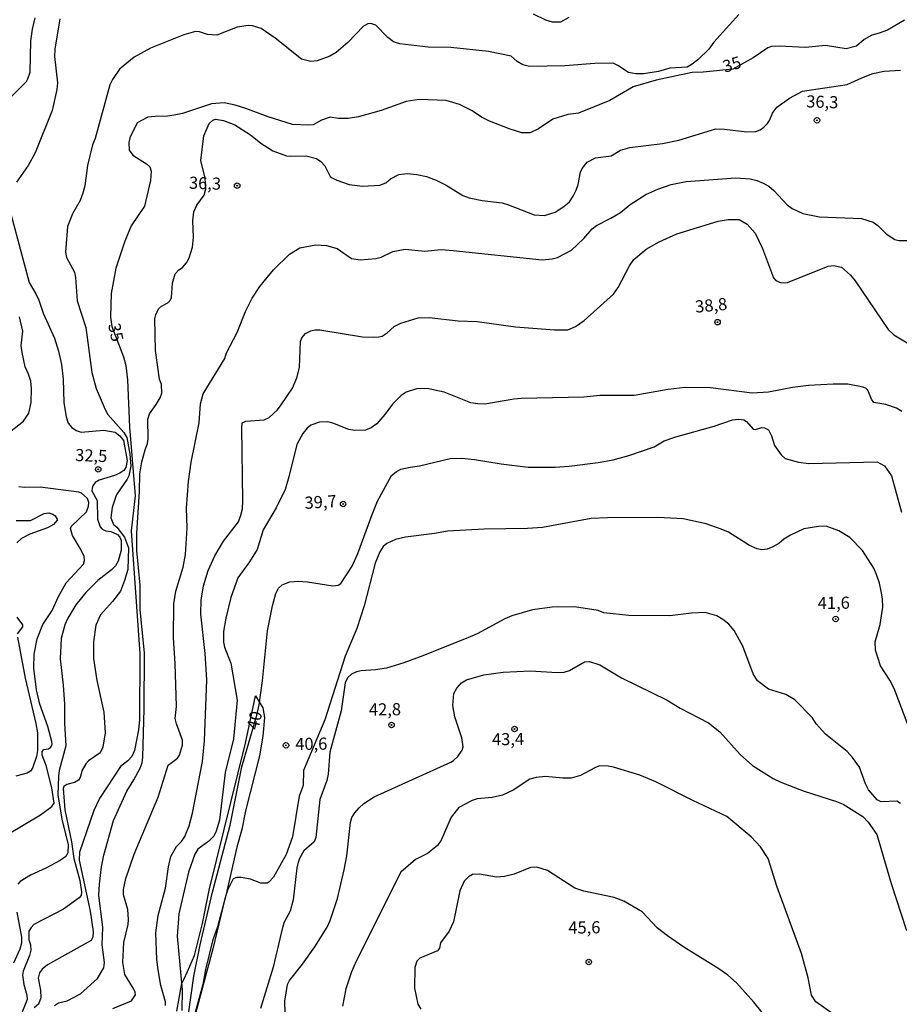
# Model space of a CAD drawing. Extents: x 183114 to 185532, y 1677053 to 1679831.
# Drawn here: x 184857 to 185039, y 1679466 to 1679669 of the extents above; entities that cross this region are included whole.
import ezdxf
from ezdxf.enums import TextEntityAlignment as Align

# ---------------------------------------------------------------- set-up
doc = ezdxf.new("R2010")
doc.units = 0
doc.header["$MEASUREMENT"] = 0
doc.layers.get('0').update_dxf_attribs({"linetype": 'CONTINUOUS'})
for name, color, linetype in [('IMAGEM', 7, 'CONTINUOUS'), ('V-ATERRO', 160, 'CONTINUOUS'), ('V-CURVA_DE_NIVEL', 4, 'CONTINUOUS'), ('V-CURVA_MESTRA', 1, 'CONTINUOUS'), ('V-PONTO_DE_APARELHO', 4, 'CONTINUOUS'), ('V-TEXTO_DE_ALTIMETRIA', 7, 'CONTINUOUS')]:
    doc.layers.add(name, color=color, linetype=linetype)
picture_1 = doc.add_image_def('image1.jpg', size_in_pixel=(4028, 4628))

# ---------------------------------------------------------------- blocks, each defined once
blk = doc.blocks.new('805')
at = {"color": 0, "linetype": 'ByBlock', "lineweight": -2}
for radius in [0.562, 0.0806]:
    blk.add_circle((0, 0), radius, dxfattribs=at)

msp = doc.modelspace()

# ---------------------------------------------------------------- linework, layer by layer
at = {"layer": 'V-ATERRO'}
msp.add_lwpolyline([(184889.77, 1679464.15), (184890.83, 1679469.89), (184891.2, 1679470.72), (184891.95, 1679472.39), (184891.96, 1679472.4), (184893.44, 1679475.7), (184895.1, 1679482.28), (184896.47, 1679489.18), (184903.92, 1679519.5), (184905.99, 1679529.29), (184907.52, 1679526.85), (184907.84, 1679524.84), (184907.54, 1679520.94), (184906.87, 1679516.91), (184903.94, 1679505.52), (184903.2, 1679501.69), (184902.17, 1679498.02), (184899.87, 1679488.06), (184898.15, 1679481.58), (184897.15, 1679478.74), (184895.71, 1679472.76), (184895.12, 1679469.66), (184892.78, 1679461.18)], dxfattribs=at)
at = {"layer": 'V-CURVA_DE_NIVEL'}
for points in [[(184855.4, 1679652.74), (184858.72, 1679656.14), (184859.04, 1679656.68), (184859.5, 1679658.08), (184859.63, 1679664.57), (184859.99, 1679666.95), (184860.55, 1679669.28)], [(184865.66, 1679669.07), (184864.6, 1679662.8), (184864.54, 1679661.28), (184865.16, 1679655.87), (184865.02, 1679654.47), (184864.04, 1679650.16), (184860.56, 1679641.44), (184859.11, 1679638.83), (184856.68, 1679635.36)], [(185005.78, 1679670), (185000.65, 1679664.29), (184999.57, 1679662.83), (184997.31, 1679660.62), (184996.18, 1679659.7), (184995.11, 1679659.07), (184991.52, 1679658.91), (184989.22, 1679658.21), (184986.1, 1679657.7), (184984.5, 1679657.72), (184983.03, 1679658), (184980.81, 1679659.45), (184979.82, 1679659.91), (184976.07, 1679659.88), (184969.86, 1679659.35), (184962.57, 1679659.26), (184961.22, 1679659.56), (184960.02, 1679660.24), (184958.8, 1679661.39), (184954.12, 1679662.37), (184946.32, 1679663.13), (184941.66, 1679663.21), (184935.81, 1679663.89), (184934.52, 1679664.33), (184933.35, 1679665.22), (184930.85, 1679667.77), (184929.84, 1679668.15), (184929.22, 1679668.08), (184928.3, 1679667.54), (184925.1, 1679664.22), (184922.66, 1679662.1), (184921.38, 1679661.39), (184918.76, 1679660.38), (184917.45, 1679660.25), (184915.53, 1679660.72), (184910.06, 1679665.08), (184907.17, 1679667.11), (184905.39, 1679667.65), (184904.52, 1679667.71), (184902.26, 1679667.35), (184898.01, 1679665.68), (184896.14, 1679665.82), (184894.45, 1679666.41), (184893.6, 1679666.46), (184891.21, 1679665.79), (184884.36, 1679663.01), (184880.94, 1679661.16), (184877.92, 1679658.66), (184876.47, 1679656.53), (184875.96, 1679655.42), (184872.9, 1679644.4), (184872.34, 1679643.08), (184871.36, 1679638.83), (184870.76, 1679634.6), (184870.36, 1679633.1), (184869.84, 1679631.59), (184868.21, 1679628.83), (184867.21, 1679626.17), (184866.77, 1679620.91), (184867.01, 1679619.78), (184868.63, 1679616.75), (184868.89, 1679615.65), (184869.21, 1679610.83), (184870.97, 1679605.33), (184872.26, 1679596.03), (184873.1, 1679592.74), (184874.96, 1679588.4), (184875.57, 1679587.39), (184878.83, 1679583.67), (184879.48, 1679582.63), (184880.11, 1679579.2), (184880.31, 1679576.78), (184879.87, 1679574.72), (184879.54, 1679574.03), (184877.38, 1679570.92), (184877.18, 1679570.43), (184876.43, 1679568.16), (184876.14, 1679566.03), (184876.74, 1679564.67), (184877.38, 1679564.13), (184879, 1679562.05), (184879.8, 1679559.84), (184879.65, 1679555.38), (184878.99, 1679553.11), (184878.12, 1679550.9), (184876.52, 1679548.75), (184874.03, 1679545.99), (184873.04, 1679543.89), (184872.55, 1679540.41), (184872.61, 1679536.99), (184873.25, 1679532.44), (184874.73, 1679525.95), (184874.98, 1679521.66), (184874.47, 1679518.69), (184873.92, 1679517.53), (184871.57, 1679515.89), (184871.02, 1679515.23), (184870.25, 1679513.96), (184869.84, 1679512.43), (184869.51, 1679511.86), (184868.66, 1679511.38), (184867.08, 1679510.98), (184866.47, 1679510.55), (184866.31, 1679510.13), (184866.63, 1679505.78), (184868.07, 1679499.16), (184868.55, 1679495.68), (184869.78, 1679491.16), (184870.12, 1679488.83), (184870.05, 1679488.1), (184869.59, 1679487.57), (184866.41, 1679485.22), (184860.27, 1679482.05), (184859.71, 1679481.48), (184859.26, 1679480.67), (184859.21, 1679478.9), (184859.6, 1679477.88), (184859.66, 1679476.8), (184859.37, 1679475.68), (184858.03, 1679472.45), (184857.9, 1679471.63), (184858.23, 1679469.67), (184858.84, 1679467.47), (184858.86, 1679466.59), (184857.67, 1679463.49)], [(184970.7, 1679669.34), (184968.98, 1679668.37), (184967.35, 1679668.39), (184965.96, 1679668.8), (184963.42, 1679670.06)], [(184864.56, 1679465.37), (184865.35, 1679465.88), (184867.11, 1679466.35), (184869.88, 1679467.77), (184873.41, 1679470.96), (184874.7, 1679473.1), (184874.84, 1679474.26), (184874.39, 1679477.89), (184874.47, 1679481.46), (184873.69, 1679488.12), (184873.79, 1679490.42), (184874.23, 1679493.99), (184874.74, 1679496.4), (184876.71, 1679503.54), (184879.43, 1679509.63), (184880.92, 1679511.95), (184882.19, 1679514.34), (184882.63, 1679515.49), (184882.74, 1679516.6), (184883.02, 1679526.62), (184883.08, 1679538.08), (184882.21, 1679547.14), (184882.2, 1679552.14), (184881.52, 1679559.28), (184881.52, 1679562.88), (184882.05, 1679571.49), (184882.11, 1679575.15), (184882.52, 1679577.63), (184883.21, 1679580.11), (184883.75, 1679581.37), (184883.89, 1679582.38), (184883.79, 1679586.39), (184884.13, 1679587.52), (184885.54, 1679589.48), (184886.33, 1679590.81), (184886.68, 1679591.78), (184886.61, 1679593.6), (184886.22, 1679594.71), (184885.38, 1679600.63), (184885.26, 1679607.16), (184885.44, 1679607.97), (184886, 1679609.21), (184886.62, 1679609.77), (184887.89, 1679610.46), (184888.34, 1679610.84), (184888.66, 1679611.45), (184888.88, 1679614.51), (184889.41, 1679616.46), (184890.17, 1679617.27), (184890.92, 1679617.74), (184891.76, 1679618.69), (184892.32, 1679619.71), (184892.98, 1679621.93), (184893.21, 1679623.99), (184893.1, 1679627.39), (184893.27, 1679629.23), (184893.9, 1679630.59), (184895.4, 1679632.69), (184895.79, 1679634.01), (184895.6, 1679636.18), (184894.7, 1679639.85), (184895.36, 1679644.91), (184896.42, 1679647.45), (184897.24, 1679648.14), (184897.76, 1679648.35), (184899.43, 1679648.09), (184901.73, 1679647.17), (184905, 1679645.13), (184907.15, 1679643.41), (184909.62, 1679641.84), (184912.4, 1679640.82), (184913.32, 1679640.7), (184916.48, 1679640.82), (184918.58, 1679640.27), (184919.5, 1679639.65), (184920.34, 1679638.75), (184921.44, 1679636.55), (184921.71, 1679636.33), (184922.81, 1679635.78), (184925.35, 1679634.9), (184928.11, 1679634.56), (184931.7, 1679634.72), (184932.93, 1679635.19), (184933.91, 1679636.03), (184935.59, 1679636.93), (184937.35, 1679637.15), (184939.33, 1679636.95), (184941.32, 1679636.53), (184943.33, 1679635.75), (184945.39, 1679634.72), (184948.84, 1679632.63), (184950.14, 1679632.13), (184952.82, 1679631.59), (184956.9, 1679631.07), (184958.24, 1679630.69), (184963.56, 1679628.61), (184965.66, 1679628.48), (184967.85, 1679629.13), (184969.68, 1679630.3), (184970.81, 1679631.31), (184971.61, 1679632.46), (184972.17, 1679633.67), (184972.6, 1679634.84), (184973.11, 1679637.43), (184973.41, 1679638.2), (184974.49, 1679639.49), (184976.2, 1679640.4), (184979.43, 1679640.82), (184981.38, 1679641.95), (184983.25, 1679642.51), (184990.01, 1679643.34), (184993.37, 1679644.03), (185001.04, 1679646.39), (185002.81, 1679646.32), (185007.46, 1679645.76), (185009.3, 1679645.85), (185010.18, 1679646.16), (185010.96, 1679646.68), (185011.72, 1679647.5), (185012.12, 1679648.07), (185012.76, 1679649.62), (185013.63, 1679650.81), (185016.22, 1679652.69), (185018.89, 1679654.14), (185028.15, 1679655.52), (185031.16, 1679656.93), (185033.42, 1679657.79), (185035.78, 1679658.3), (185039.18, 1679658.49)], [(184876.58, 1679464.71), (184880.39, 1679466.33), (184881.22, 1679467.55), (184881.19, 1679468.13), (184880.92, 1679468.7), (184879.06, 1679471.75), (184878.63, 1679474.23), (184878.86, 1679478.33), (184879.75, 1679482.09), (184879.83, 1679483.08), (184879.64, 1679485.15), (184878.74, 1679488.23), (184878.76, 1679489.31), (184879.23, 1679491.57), (184880.94, 1679496.59), (184885.94, 1679508.38), (184888.01, 1679514.96), (184889.89, 1679516.41), (184890.33, 1679517.03), (184890.98, 1679519.11), (184890.98, 1679520.14), (184889.72, 1679523.52), (184889.45, 1679524.64), (184889.71, 1679527.12), (184889.42, 1679535.94), (184889.07, 1679541.25), (184889.18, 1679548.26), (184889.56, 1679550.93), (184891.09, 1679555.89), (184891.59, 1679558.5), (184891.89, 1679564.01), (184891.79, 1679568.06), (184892.2, 1679573.53), (184892.72, 1679577.53), (184894.36, 1679585.65), (184894.66, 1679589.59), (184895.24, 1679591.64), (184899.66, 1679598.93), (184900.05, 1679600.12), (184902.24, 1679604.34), (184903.96, 1679608.62), (184905.35, 1679611.39), (184906.93, 1679613.78), (184909.73, 1679617.23), (184913.05, 1679620.52), (184915.18, 1679621.77), (184918.48, 1679622.42), (184920.7, 1679622.28), (184922.9, 1679621.68), (184925.81, 1679619.58), (184927.68, 1679619.3), (184930.85, 1679619.61), (184931.95, 1679619.89), (184934.33, 1679621.07), (184936.92, 1679621.49), (184940.95, 1679621.12), (184944.33, 1679621.42), (184946.83, 1679621.26), (184965.2, 1679619.35), (184967.24, 1679619.52), (184968.35, 1679619.8), (184971.25, 1679621.34), (184973.78, 1679623.73), (184975.5, 1679625.71), (184976.43, 1679626.4), (184979.39, 1679627.9), (184981.37, 1679629.12), (184983.32, 1679630.73), (184986.6, 1679632.8), (184989.07, 1679633.94), (184991.83, 1679634.86), (184994.91, 1679635.5), (185005.17, 1679636.24), (185008.15, 1679636.01), (185009.49, 1679635.69), (185010.77, 1679635.16), (185011.98, 1679634.5), (185013.01, 1679633.63), (185015.74, 1679630.65), (185016.79, 1679629.92), (185018.99, 1679628.91), (185022.43, 1679628.23), (185031.11, 1679627.83), (185033.49, 1679627.07), (185034.48, 1679626.4), (185036.2, 1679624.68), (185038, 1679623.51), (185038.82, 1679623.29), (185042.45, 1679623.33)], [(184855.33, 1679629.55), (184859.27, 1679614.61), (184860.69, 1679612.27), (184861.26, 1679611.01), (184862.16, 1679608.28), (184864.56, 1679603.17), (184865.35, 1679600.45), (184865.97, 1679597.68), (184866.34, 1679594.68), (184866.46, 1679589.85), (184866.94, 1679586.87), (184867.36, 1679585.58), (184868.11, 1679584.69), (184869.02, 1679584.09), (184870.02, 1679583.77), (184874.74, 1679584.16), (184877.05, 1679583.73), (184877.99, 1679583), (184878.78, 1679581.99), (184879.56, 1679577.9), (184879.27, 1679576.45), (184878.81, 1679575.81), (184878, 1679575.27), (184876.88, 1679574.8), (184873.73, 1679573.85), (184872.95, 1679573.31), (184872.44, 1679572.65), (184872.29, 1679572.17), (184872.26, 1679571.65), (184873.33, 1679569.6), (184873.38, 1679565.79), (184873.92, 1679564.16), (184874.36, 1679563.68), (184875.11, 1679563.34), (184876.16, 1679563.22), (184877.54, 1679562.59), (184877.98, 1679562.04), (184878.27, 1679561.34), (184878.27, 1679559.38), (184877.64, 1679557.13), (184877.1, 1679556.14), (184876.3, 1679555.3), (184873.44, 1679553.12), (184870.97, 1679550.65), (184868.95, 1679548.05), (184867.3, 1679545.33), (184866.65, 1679543.92), (184865.89, 1679541.14), (184865.7, 1679536.91), (184866.35, 1679531.49), (184866.59, 1679527.59), (184866.56, 1679523.63), (184866.88, 1679518.94), (184865.5, 1679513.89), (184865.32, 1679512.71), (184865.2, 1679508.81), (184866.1, 1679503.5), (184867.32, 1679498.58), (184867.26, 1679496.86), (184866.84, 1679496.15), (184865.69, 1679495.3), (184862.72, 1679493.69), (184859.58, 1679492.28), (184857.44, 1679490.96), (184856.94, 1679490.4)], [(184887.44, 1679465.36), (184887.43, 1679466.08), (184886.51, 1679469.47), (184885.94, 1679472.71), (184885.64, 1679474.86), (184885.42, 1679480.39), (184885.95, 1679483.95), (184887.46, 1679489.57), (184888.08, 1679493.99), (184888.56, 1679496.15), (184889.69, 1679498.21), (184890.74, 1679499.23), (184891.42, 1679500.25), (184892.35, 1679502.48), (184893.04, 1679505.07), (184895.1, 1679515.75), (184895.51, 1679519.97), (184895.99, 1679532.59), (184895.65, 1679538.02), (184894.74, 1679546.17), (184894.82, 1679549.03), (184895.3, 1679552.04), (184896.23, 1679555.14), (184897.62, 1679558.23), (184899.38, 1679561.22), (184902.51, 1679565.2), (184903.01, 1679566.62), (184903.31, 1679567.94), (184903.42, 1679569.66), (184903.17, 1679584.63), (184903.29, 1679585.66), (184904.05, 1679586.03), (184907.83, 1679586.31), (184908.82, 1679586.78), (184910.54, 1679588.32), (184911.34, 1679589.35), (184913.63, 1679592.81), (184914.55, 1679594.97), (184915.08, 1679597.1), (184915.33, 1679602.46), (184915.61, 1679603.21), (184916.34, 1679604.11), (184917.43, 1679604.65), (184918.35, 1679604.9), (184919.32, 1679604.9), (184928.08, 1679603.41), (184930.34, 1679603.32), (184931.47, 1679603.43), (184932.13, 1679603.54), (184933.2, 1679604.23), (184934.66, 1679605.52), (184935.98, 1679606.22), (184939.6, 1679607.31), (184941.89, 1679607.39), (184947.87, 1679606.74), (184951.78, 1679606.62), (184959.65, 1679605.48), (184967.74, 1679604.86), (184970.46, 1679604.89), (184972.07, 1679605.55), (184973.86, 1679606.82), (184979.88, 1679612.23), (184980.85, 1679613.58), (184983.21, 1679618.1), (184984.09, 1679619.39), (184986.64, 1679621.49), (184989.32, 1679623.04), (184992.95, 1679624.66), (185001.5, 1679627.33), (185003.57, 1679627.64), (185005.86, 1679627.68), (185007.5, 1679626.71), (185009.12, 1679624.82), (185010.68, 1679621.65), (185012.92, 1679615.62), (185013.43, 1679615.04), (185014.52, 1679614.55), (185015.85, 1679614.61), (185024.19, 1679618.04), (185025.31, 1679618.18), (185026.96, 1679617.83), (185028.81, 1679616.17), (185029.79, 1679614.96), (185036.63, 1679604.92), (185037.77, 1679603.8), (185041.54, 1679601.59)], [(184853.26, 1679582.23), (184858.14, 1679586.03), (184859.21, 1679587.67), (184859.7, 1679589.86), (184859.79, 1679592.77), (184859.61, 1679594.24), (184859.19, 1679595.68), (184858.5, 1679597.22), (184857.82, 1679600.17), (184857.63, 1679601.64), (184857.98, 1679604.58), (184857.31, 1679607.56)], [(185039.43, 1679587.99), (185038.3, 1679588.69), (185036.12, 1679589.48), (185033.65, 1679589.86), (185033.15, 1679590.52), (185032.39, 1679592.39), (185032.05, 1679592.73), (185031.43, 1679593.02), (185028.3, 1679593.64), (185025.24, 1679593.68), (185020.17, 1679593.39), (185016.85, 1679592.95), (185011.92, 1679591.98), (185008.54, 1679591.82), (184999.95, 1679592.88), (184994.67, 1679592.97), (184991.19, 1679592.57), (184984.2, 1679591.28), (184977.12, 1679591.29), (184973.79, 1679590.98), (184960.87, 1679590.68), (184959.36, 1679590.57), (184953.36, 1679589.55), (184951.89, 1679589.56), (184950.47, 1679589.81), (184944.97, 1679591.97), (184941.43, 1679592.73), (184939.23, 1679592.71), (184937.08, 1679591.97), (184936.07, 1679591.29), (184934.27, 1679589.53), (184932.73, 1679587.37), (184931.08, 1679585.46), (184929.87, 1679584.6), (184928.72, 1679584.13), (184926.53, 1679584.09), (184925.31, 1679584.31), (184921.96, 1679585.61), (184920.98, 1679585.85), (184919.2, 1679585.82), (184917.41, 1679585.19), (184916.65, 1679584.59), (184915.76, 1679583.47), (184914.57, 1679581.17), (184912.93, 1679574.5), (184912.11, 1679571.91), (184910.27, 1679568.12), (184907.61, 1679563.6), (184906.37, 1679559.52), (184904.81, 1679556.98), (184902.37, 1679553.69), (184900.95, 1679549.6), (184899.92, 1679545.33), (184899.43, 1679542.57), (184899.39, 1679540.35), (184899.62, 1679539.33), (184900.93, 1679536.03), (184902.25, 1679528.38), (184901.49, 1679520.4), (184899.73, 1679513.49), (184898.6, 1679503.63), (184897.9, 1679501.37), (184897.39, 1679500.32), (184896.37, 1679499.3), (184894.1, 1679497.65), (184893.48, 1679496.58), (184892.18, 1679492.87), (184890.17, 1679484.3), (184889.87, 1679479.66), (184890.91, 1679468.62), (184890.84, 1679464.33)], [(184854.83, 1679500.65), (184861.66, 1679504.73), (184863.96, 1679506.41), (184864.46, 1679507.14), (184863.97, 1679510.3), (184862.79, 1679514.89), (184861.99, 1679517.04), (184861.99, 1679517.79), (184862.3, 1679518.19), (184863.28, 1679518.37), (184863.79, 1679518.72), (184864.05, 1679519.3), (184864, 1679519.84), (184863.12, 1679522.95), (184861.53, 1679527.6), (184860.82, 1679530.56), (184860.28, 1679535.01), (184860.33, 1679537.9), (184860.94, 1679541.09), (184862.13, 1679544.03), (184864.02, 1679546.93), (184865.35, 1679549.82), (184866.92, 1679552.64), (184870.51, 1679556.49), (184870.75, 1679557.26), (184870.64, 1679558.03), (184869.96, 1679559.5), (184868.23, 1679562.38), (184867.85, 1679563.87), (184868.02, 1679564.31), (184871.11, 1679567.3), (184871.57, 1679568.47), (184871.6, 1679569.19), (184871.34, 1679570.06), (184870.1, 1679571.12), (184869.55, 1679571.37), (184861.55, 1679572.39), (184858.36, 1679572.31), (184857.2, 1679572.44)], [(184856.63, 1679565.53), (184859.58, 1679565.53), (184862.38, 1679566.96), (184863.36, 1679567.07), (184864.15, 1679566.82), (184864.65, 1679566.47), (184865.17, 1679565.65), (184864.3, 1679564.68), (184863.07, 1679563.99), (184859.44, 1679562.68), (184857.75, 1679561.8), (184856.76, 1679560.88)], [(185040.7, 1679523.2), (185037.83, 1679530.8), (185036.95, 1679532.51), (185034.99, 1679535.47), (185033.99, 1679538.73), (185033.9, 1679540.42), (185034.95, 1679544), (185035.51, 1679547.62), (185035.44, 1679549.35), (185035.17, 1679550.89), (185034.81, 1679552.58), (185034.26, 1679554.14), (185033.62, 1679555.63), (185031.28, 1679559.31), (185028.67, 1679562.02), (185026.45, 1679563.37), (185023.82, 1679564.3), (185022.25, 1679564.26), (185019.22, 1679563.76), (185016.46, 1679562.48), (185015.08, 1679561.62), (185014.03, 1679560.72), (185012.82, 1679560.05), (185011.65, 1679559.61), (185010.55, 1679559.46), (185009.58, 1679559.63), (185008.01, 1679560.36), (185003.66, 1679563.06), (185002.14, 1679563.7), (184999.06, 1679564.81), (184995.86, 1679565.49), (184994.26, 1679565.81), (184989.07, 1679566.12), (184978.66, 1679566.07), (184975.28, 1679565.91), (184965.26, 1679564.02), (184962.14, 1679563.83), (184953.2, 1679563.74), (184945.68, 1679563.28), (184942.99, 1679562.79), (184937, 1679562.05), (184934.93, 1679561.59), (184933.11, 1679560.77), (184932.38, 1679560.1), (184931.68, 1679559.01), (184930.75, 1679556.71), (184928.42, 1679547.89), (184926.94, 1679543.18), (184924.49, 1679537.51), (184920.33, 1679524.37), (184915.89, 1679513.87), (184915.85, 1679510.77), (184915.01, 1679508.56), (184913.64, 1679500.19), (184912.35, 1679496.56), (184909.7, 1679491.87), (184908.8, 1679490.79), (184908.45, 1679490.58), (184907.12, 1679490.63), (184905, 1679491.44), (184903.06, 1679491.79), (184902.16, 1679491.79), (184901.41, 1679491.49), (184900.24, 1679489.14), (184899.71, 1679487.38), (184897.2, 1679477.05), (184892.68, 1679460.12)], [(185039.13, 1679507.04), (185038.38, 1679507.53), (185035.16, 1679507.42), (185034.34, 1679507.84), (185032.56, 1679509.87), (185031.89, 1679511.14), (185030.67, 1679514.54), (185029.23, 1679516.59), (185028.17, 1679517.78), (185023.65, 1679521.37), (185021.73, 1679523.54), (185020.95, 1679524.75), (185017.31, 1679528.46), (185015.46, 1679529.57), (185011.91, 1679530.67), (185009.61, 1679532.4), (185008.72, 1679533.84), (185006.62, 1679539.52), (185004.79, 1679542.8), (185003.7, 1679544.06), (185002.51, 1679545.07), (185001.25, 1679545.79), (184998.81, 1679546.49), (184995.99, 1679546.34), (184991.52, 1679545.82), (184983.09, 1679545.91), (184977.93, 1679546.43), (184976.71, 1679546.91), (184971.86, 1679547.7), (184967.22, 1679547.61), (184963.16, 1679547.07), (184958.92, 1679545.83), (184957.48, 1679545.22), (184951.74, 1679542.09), (184950.3, 1679541.45), (184940.57, 1679537.55), (184936.64, 1679536.14), (184933.04, 1679535.03), (184930.81, 1679534.67), (184927.8, 1679534.48), (184926.86, 1679534.26), (184925.86, 1679533.76), (184925.03, 1679533.01), (184924.53, 1679532), (184923.67, 1679526.2), (184921.35, 1679517.66), (184920.99, 1679513.12), (184920.71, 1679511.79), (184919.27, 1679507.92), (184918.5, 1679500.05), (184918.15, 1679499.15), (184916.01, 1679497.28), (184915.18, 1679495.86), (184914.82, 1679494.92), (184914.52, 1679493.81), (184913.76, 1679487.2), (184913.16, 1679484.86), (184911.95, 1679482.59), (184911.58, 1679481.48), (184909.68, 1679473.28), (184907.02, 1679464.74)], [(184856.73, 1679545.52), (184857.94, 1679543.94), (184857.91, 1679543.57), (184856.84, 1679542.1)], [(184856.86, 1679541.43), (184858.47, 1679532.95), (184860.67, 1679523.6), (184861, 1679521.62), (184861, 1679517.98), (184860.81, 1679516.75), (184860, 1679514.33), (184859.57, 1679513.77), (184858.86, 1679513.33), (184856.52, 1679512.72)], [(184912.25, 1679458.71), (184912.08, 1679466.27), (184912.62, 1679469.69), (184913.04, 1679470.52), (184915.72, 1679473.87), (184918.29, 1679477.48), (184920.8, 1679481.55), (184921.45, 1679482.93), (184922.94, 1679487.43), (184924.35, 1679493.36), (184924.84, 1679496.24), (184925.62, 1679503.14), (184925.92, 1679504.14), (184926.52, 1679505.14), (184927.39, 1679506.14), (184928.35, 1679507.03), (184930.49, 1679508.45), (184946.3, 1679515.58), (184946.91, 1679515.92), (184947.78, 1679516.75), (184948.69, 1679518.1), (184948.85, 1679518.75), (184948.62, 1679520.63), (184947.14, 1679524.94), (184946.76, 1679527.32), (184946.98, 1679529.77), (184947.56, 1679530.85), (184948.51, 1679532), (184949.55, 1679532.59), (184953.15, 1679533.62), (184957.16, 1679534.17), (184962.75, 1679534.49), (184968.3, 1679534.1), (184969.74, 1679534.18), (184970.84, 1679534.52), (184973.94, 1679536.3), (184974.93, 1679536.39), (184977.12, 1679535.68), (184981.56, 1679533.01), (184991.01, 1679528.39), (184993.69, 1679526.76), (184999.52, 1679523.7), (185001.83, 1679521.86), (185006.08, 1679517.15), (185008.58, 1679514.91), (185012.87, 1679512.23), (185014.43, 1679511.45), (185019.29, 1679509.62), (185025.94, 1679507.5), (185027.3, 1679506.93), (185031.39, 1679504.35), (185032.45, 1679503.2), (185034.28, 1679500.64), (185037.2, 1679490.52), (185040.41, 1679480.81)], [(185026.61, 1679462.62), (185021.65, 1679466.11), (185020.8, 1679467.47), (185020.09, 1679471.1), (185018.68, 1679476.07), (185013.62, 1679489.98), (185011.86, 1679495.7), (185010.24, 1679498.1), (185008.34, 1679500.18), (185003.31, 1679504.37), (184996.28, 1679507.7), (184988.65, 1679511.56), (184985.32, 1679512.92), (184979.92, 1679514.58), (184978.81, 1679514.78), (184977.04, 1679514.81), (184976.05, 1679514.45), (184973.08, 1679512.81), (184971.2, 1679512.28), (184969.42, 1679512.28), (184965.85, 1679512.67), (184963.95, 1679512.46), (184962.61, 1679512.09), (184959.22, 1679509.8), (184957.03, 1679508.75), (184954.87, 1679508.29), (184951.78, 1679508.01), (184950.73, 1679507.7), (184947.96, 1679506.23), (184946.43, 1679504.26), (184944.31, 1679499.48), (184943.61, 1679498.4), (184941.51, 1679496.76), (184939.02, 1679495.52), (184935.99, 1679492.89), (184926.8, 1679474.52), (184925.84, 1679472.28), (184924.64, 1679468.77), (184923.94, 1679465.21)], [(184856.73, 1679484.64), (184857.75, 1679479.48), (184857.75, 1679478.25), (184857.39, 1679476.97), (184856.08, 1679474.12)]]:
    msp.add_lwpolyline(points, dxfattribs=at)
at = {"layer": 'V-CURVA_MESTRA'}
for points in [[(185040, 1679668.81), (185036.45, 1679666.75), (185034.76, 1679666.09), (185033.22, 1679665.69), (185031.66, 1679664.79), (185030.07, 1679663.45), (185027.93, 1679662.91), (185023.69, 1679663.58), (185019.54, 1679663.13), (185014.12, 1679663.43), (185012.53, 1679663.36), (185011.76, 1679663.12), (185008.77, 1679661.04), (185004.54, 1679658.69), (184998.45, 1679658.06), (184996.18, 1679657.97), (184988.73, 1679656.45), (184983.94, 1679655.01), (184979.13, 1679652.21), (184972.7, 1679649.62), (184970.5, 1679649.3), (184967.41, 1679648.35), (184964.41, 1679646.38), (184962.69, 1679645.51), (184961, 1679645.53), (184958.57, 1679646.3), (184954.31, 1679647.95), (184952.64, 1679648.78), (184950.74, 1679650.07), (184948.11, 1679651.42), (184945.35, 1679652.19), (184939.8, 1679652.45), (184937.09, 1679652.02), (184931.94, 1679650.18), (184927.25, 1679648.83), (184925.11, 1679648.47), (184923.15, 1679648.51), (184921.4, 1679648.81), (184919.62, 1679648.17), (184917.93, 1679647.22), (184917.04, 1679647.11), (184913.62, 1679647.24), (184908.61, 1679648.84), (184904.01, 1679650.56), (184901.79, 1679651.26), (184899.55, 1679651.75), (184896.94, 1679651.52), (184890.94, 1679649.56), (184889.22, 1679649.18), (184887.83, 1679648.95), (184885.33, 1679648.94), (184883.8, 1679648.76), (184881.58, 1679647.64), (184880.08, 1679644.49), (184879.84, 1679643.53), (184879.97, 1679641.94), (184880.67, 1679640.91), (184883.52, 1679639.13), (184884.2, 1679638.49), (184884.46, 1679637.62), (184884.33, 1679635.67), (184883.08, 1679630.37), (184880.32, 1679626.32), (184879.04, 1679623.2), (184877.17, 1679617.57), (184876.25, 1679612.37), (184876.11, 1679607.45), (184876.35, 1679605.58), (184878.77, 1679599.29), (184879.24, 1679597.51), (184879.58, 1679594.56), (184880.04, 1679584.79), (184881.2, 1679570.62), (184880.33, 1679563.37), (184882.17, 1679537.97), (184882.1, 1679524.42), (184881.86, 1679522.26), (184881.04, 1679518), (184880.48, 1679516.75), (184879.69, 1679515.9), (184878.15, 1679514.71), (184873.79, 1679508.1), (184872.64, 1679505.61), (184869.7, 1679497.01), (184869.65, 1679495.38), (184871.92, 1679484.83), (184872.5, 1679480.62), (184872.41, 1679479.48), (184872.13, 1679478.76), (184863.09, 1679473.77), (184861.95, 1679472.89), (184861.45, 1679472.09), (184861.14, 1679470.99), (184861.61, 1679468.55), (184861.74, 1679466.92), (184861.24, 1679465.65), (184860.3, 1679464.9)], [(184892.14, 1679463.09), (184893.3, 1679471.42), (184894.62, 1679477.89), (184897.16, 1679488.77), (184900.79, 1679502.58), (184903.18, 1679514.63), (184906.32, 1679525.3), (184906.78, 1679527.45), (184907.48, 1679532.37), (184908.51, 1679542.74), (184909.52, 1679547.86), (184910.2, 1679550.4), (184910.78, 1679551.5), (184911.55, 1679552.24), (184913.13, 1679552.8), (184914.84, 1679552.99), (184916.72, 1679552.85), (184921.98, 1679551.99), (184923.09, 1679552.13), (184923.63, 1679552.48), (184925.97, 1679556.06), (184927.17, 1679558.7), (184930.08, 1679566.77), (184931.2, 1679569.46), (184934.12, 1679574.8), (184935.03, 1679575.57), (184936.04, 1679576.07), (184937.94, 1679576.52), (184939.86, 1679576.77), (184946.23, 1679578.28), (184948.6, 1679578.34), (184951.22, 1679578.09), (184956.7, 1679577.2), (184962.28, 1679576.5), (184967.89, 1679576.5), (184970.73, 1679576.7), (184976.72, 1679577.48), (184979.86, 1679578.04), (184983.09, 1679578.94), (184988.32, 1679580.74), (184990.38, 1679581.92), (184992.8, 1679582.77), (185000.69, 1679584.97), (185004.5, 1679586.3), (185005.71, 1679586.45), (185006.83, 1679586.26), (185007.38, 1679585.95), (185008.73, 1679584.33), (185009.23, 1679584.3), (185010.53, 1679584.68), (185011.05, 1679584.65), (185011.88, 1679584.22), (185012.51, 1679582.97), (185013.11, 1679581), (185014.54, 1679579.06), (185015.34, 1679578.27), (185018.08, 1679577.57), (185020.22, 1679577.3), (185034.3, 1679577.63), (185035.84, 1679576.76), (185037.32, 1679574.74), (185039.32, 1679567.2)], [(185010.6, 1679463.91), (185008.85, 1679466.07), (185005.32, 1679470.02), (185003.52, 1679471.6), (185001.67, 1679472.9), (184994.41, 1679477.41), (184991.05, 1679479.72), (184988.99, 1679481.31), (184985.85, 1679484.66), (184982.07, 1679486.89), (184980.06, 1679487.64), (184973.79, 1679488.93), (184971.93, 1679489.6), (184966.31, 1679493.21), (184964.09, 1679493.93), (184962.76, 1679493.86), (184959.42, 1679492.5), (184957.39, 1679491.97), (184955.75, 1679491.88), (184952.22, 1679492.49), (184950.84, 1679492.38), (184949.97, 1679491.89), (184949.06, 1679491.01), (184948.18, 1679489.01), (184946.91, 1679482.63), (184945.97, 1679480.71), (184944.2, 1679478.26), (184944, 1679477.18), (184943.55, 1679476.65), (184939.94, 1679475.16), (184939.35, 1679474.51), (184938.9, 1679473.21), (184938.8, 1679468.92), (184939.54, 1679465.61), (184940.17, 1679464.61)]]:
    msp.add_lwpolyline(points, dxfattribs=at)

# ---------------------------------------------------------------- block references
at = {"layer": 'V-PONTO_DE_APARELHO', "xscale": 0.9999980634546771, "yscale": 0.9999980634546771, "rotation": 5.421297120116081}
for p in [(185021.91, 1679648.13), (185001.38, 1679606.45)]:
    msp.add_blockref('805', p, dxfattribs=at)
at = {"layer": 'V-PONTO_DE_APARELHO'}
for p, rotation in [((184902.23, 1679634.63), 282.0001125944582), ((184873.55, 1679576.06), 282.0001125944582), ((184924.1, 1679568.9), 282.0001125944582), ((185025.77, 1679545.15), 282.0001125944582), ((184934.1, 1679523.28), 282.0001125944582), ((184959.49, 1679522.44), 282.0001125944582), ((184912.3, 1679519.07), 282.0001125944582), ((184974.81, 1679474.34), 0.652085087176092)]:
    msp.add_blockref('805', p, dxfattribs=dict(at, rotation=rotation))

# ---------------------------------------------------------------- texts
at = {"layer": 'V-TEXTO_DE_ALTIMETRIA'}
for s, rotation, p in [('35', 17.1805, (185004.45, 1679659.38)), ('36,3', 358.1221, (185023, 1679651.62)), ('36,3', 357.8909, (184895.59, 1679634.82)), ('38,8', 5.4213, (185000.09, 1679609.63)), ('35', 282.0002, (184876.88, 1679604.28)), ('32,5', 357.8909, (184872.1, 1679578.59)), ('39,7', 3.4931, (184919.46, 1679569.01)), ('41,6', 0.6521, (185025.38, 1679548.17)), ('42,8', 0.6521, (184932.74, 1679526.18)), ('40', 77.0535, (184906.11, 1679524.16)), ('40,6', 0.6521, (184917.53, 1679519.06)), ('43,4', 0.6521, (184958.14, 1679520.03)), ('45,6', 0.6521, (184973.9, 1679481.15))]:
    msp.add_text(s, height=2.5, rotation=rotation, dxfattribs=at).set_placement(p, align=Align.MIDDLE)

# ---------------------------------------------------------------- referenced raster images: frames only (the image files are external)
at = {"layer": 'IMAGEM', "linetype": 'Continuous'}
image = msp.add_image(picture_1, insert=(183113.64, 1677052.84), size_in_units=(2418.1, 2778.29), dxfattribs=at)
image.dxf.flags = 7

doc.saveas('drawing.dxf')
